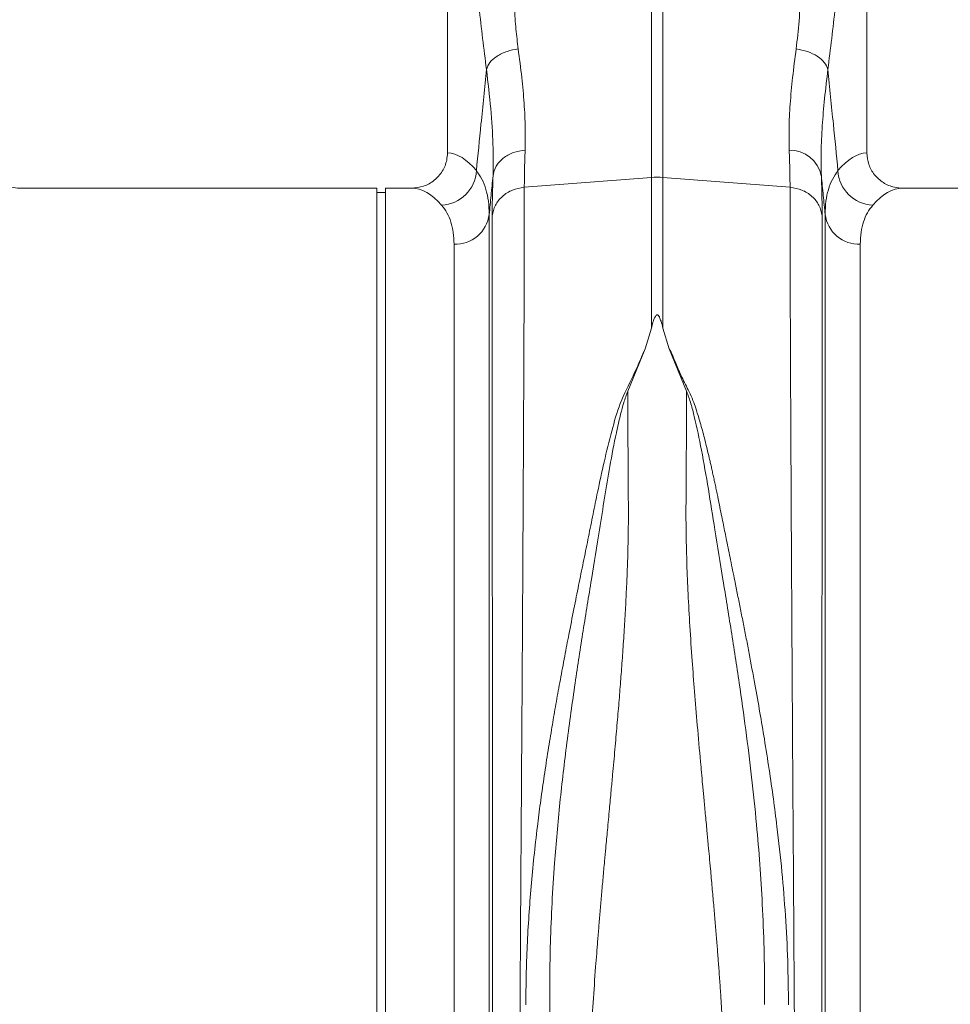
# Model space of a CAD drawing. Units: millimetres. Extents: x -1371 to 9811, y 3708 to 8083.
# Drawn here: x 1062 to 1272, y 4729 to 4952 of the extents above; entities that cross this region are included whole.
import ezdxf

# ---------------------------------------------------------------- set-up
doc = ezdxf.new("R2010")
doc.units = ezdxf.units.MM
doc.linetypes.add('SLD-Solid', pattern=[0])
doc.layers.add('ACO_DRAINAGE', color=7, linetype='SLD-Solid')

# ---------------------------------------------------------------- blocks, each defined once
blk = doc.blocks.new('ACO - 32915 32917 - FRONT')
at = {"layer": 'ACO_DRAINAGE', "linetype": 'SLD-Solid', "lineweight": 0}
for p, q in [((889.74, 483.73), (889.74, 394.22)), ((984.74, 394.22), (984.74, 483.73)), ((935.93, 388.68), (935.93, 453.56)), ((938.55, 453.56), (938.55, 388.68)), ((907.15, 386.44), (935.93, 388.68)), ((935.93, 354.55), (935.93, 388.68)), ((938.55, 388.68), (938.55, 354.55)), ((967.33, 386.44), (938.55, 388.68)), ((873.74, 386.23), (792.86, 386.23)), ((873.74, 207.23), (873.74, 386.23)), ((881.62, 386.23), (875.74, 386.23)), ((875.74, 207.23), (875.74, 386.23)), ((1073.74, 386.23), (992.86, 386.23)), ((875.74, 385.23), (873.74, 385.23)), ((899.2, 380.29), (899.2, 20.93)), ((975.28, 20.93), (975.28, 380.29)), ((891.23, 28.23), (891.23, 373.51)), ((983.25, 373.51), (983.25, 28.23)), ((935.93, 354.55), (934.51, 349.85)), ((938.55, 354.55), (939.97, 349.83)), ((934.51, 349.85), (930.57, 340.26)), ((943.91, 340.26), (939.97, 349.83)), ((873.74, 28.23), (873.74, 207.23)), ((875.74, 28.23), (875.74, 207.23))]:
    blk.add_line(p, q, dxfattribs=at)
for centre, radius, start, end in [((967.31, 387.58), 7.25, 11.555, 91.3338), ((888.1, 390.58), 8.2, 272.1838, 357.4488), ((937.24, 371.88), 16.85, 85.5493, 94.4507), ((986.38, 390.58), 8.2, 182.5512, 267.8162), ((891.47, 381.3), 7.79, 268.2179, 352.5911), ((983.01, 381.3), 7.79, 187.4089, 271.7821)]:
    blk.add_arc(centre, radius, start, end, dxfattribs=at)
for centre, major_axis, ratio, start_param, end_param in [((889.5, 207.23), (0, 187), 0.176327, 6.075507, 6.275756), ((984.98, 207.23), (0, 187), 0.176327, 0.007429, 0.207679), ((881.62, 207.23), (0, 179), 0.184208, 6.075507, 6.283185), ((992.86, 207.23), (0, 179), 0.184208, 0, 0.207679)]:
    blk.add_ellipse(centre, major_axis=major_axis, ratio=ratio, start_param=start_param, end_param=end_param, dxfattribs=at)
for points, knots in [([(904.16, 452.89), (904.23, 451.23), (904.38, 447.66), (904.49, 442.4), (904.6, 437.16), (904.69, 432.08), (904.9, 427.12), (905.21, 422.28), (905.58, 419.28), (905.76, 417.8)], [0, 0, 0, 0, 0.131555, 0.284699, 0.427391, 0.565191, 0.715043, 0.859848, 1, 1, 1, 1]), ([(968.72, 417.8), (968.96, 419.89), (969.45, 424.05), (969.75, 430.87), (969.93, 437.98), (970.01, 445.39), (970.22, 450.39), (970.32, 452.89)], [0, 0, 0, 0, 0.197405, 0.391324, 0.601142, 0.800823, 1, 1, 1, 1]), ([(898.58, 413.14), (898.29, 415.46), (897.7, 420.05), (896.9, 427.25), (896.19, 434.76), (895.59, 442.5), (895.32, 447.87), (895.18, 450.48)], [0, 0, 0, 0, 0.2026171, 0.4020678, 0.6047683, 0.8078478, 1, 1, 1, 1]), ([(979.3, 450.48), (979.16, 447.87), (978.89, 442.5), (978.29, 434.76), (977.58, 427.25), (976.78, 420.05), (976.19, 415.46), (975.9, 413.14)], [0, 0, 0, 0, 0.192144, 0.395226, 0.597912, 0.797375, 1, 1, 1, 1]), ([(905.76, 417.8), (904.9, 417.63), (903.15, 417.29), (900.88, 416.17), (899.2, 414.73), (898.78, 413.66), (898.58, 413.14)], [0, 0, 0, 0, 0.242825, 0.5, 0.757175, 1, 1, 1, 1]), ([(905.76, 417.8), (906.05, 415.61), (906.61, 411.33), (907.14, 405.36), (907.43, 399.8), (907.37, 396.47), (907.33, 394.83)], [0, 0, 0, 0, 0.253768, 0.498353, 0.751566, 1, 1, 1, 1]), ([(967.15, 394.83), (967.11, 396.46), (967.05, 399.73), (967.33, 405.28), (967.86, 411.25), (968.43, 415.62), (968.72, 417.8)], [0, 0, 0, 0, 0.246455, 0.492915, 0.746452, 1, 1, 1, 1]), ([(896.29, 390.21), (896.64, 393.72), (897.4, 401.36), (898.17, 409.01), (898.58, 413.14)], [0, 0, 0, 0, 0.45851, 1, 1, 1, 1]), ([(900.06, 389.03), (900.09, 391.36), (900.15, 396.02), (899.62, 404.13), (898.93, 410.13), (898.58, 413.14)], [0, 0, 0, 0, 0.332206, 0.664503, 1, 1, 1, 1]), ([(975.9, 413.14), (975.64, 410.91), (975.11, 406.46), (974.6, 400.21), (974.32, 394.31), (974.39, 390.79), (974.42, 389.03)], [0, 0, 0, 0, 0.246404, 0.492798, 0.746402, 1, 1, 1, 1]), ([(975.9, 413.14), (976.31, 409.01), (977.08, 401.36), (977.84, 393.72), (978.19, 390.21)], [0, 0, 0, 0, 0.5414901, 1, 1, 1, 1]), ([(907.33, 394.83), (907.28, 393.3), (907.17, 390.24), (907.16, 387.71), (907.15, 386.44)], [0, 0, 0, 0, 0.498408, 1, 1, 1, 1]), ([(967.33, 386.44), (967.32, 387.7), (967.31, 390.23), (967.2, 393.29), (967.15, 394.83)], [0, 0, 0, 0, 0.498407, 1, 1, 1, 1]), ([(784.74, 394.22), (784.83, 393.34), (785, 391.56), (786.37, 389.19), (788.39, 387.38), (790.68, 386.38), (792.22, 386.27), (792.86, 386.23)], [0, 0, 0, 0, 0.21052, 0.420996, 0.632791, 0.84774, 1, 1, 1, 1]), ([(881.62, 386.23), (882.54, 386.32), (884.39, 386.5), (886.85, 387.91), (888.69, 389.99), (889.62, 392.23), (889.71, 393.68), (889.74, 394.22)], [0, 0, 0, 0, 0.219115, 0.43829, 0.655704, 0.869685, 1, 1, 1, 1]), ([(984.74, 394.22), (984.83, 393.34), (985, 391.56), (986.37, 389.19), (988.39, 387.38), (990.68, 386.38), (992.22, 386.27), (992.86, 386.23)], [0, 0, 0, 0, 0.21052, 0.420996, 0.632791, 0.84774, 1, 1, 1, 1]), ([(896.29, 390.21), (896.73, 389.58), (897.61, 388.33), (898.5, 386), (899.09, 383.36), (899.16, 381.32), (899.2, 380.29)], [0, 0, 0, 0, 0.248259, 0.496511, 0.748258, 1, 1, 1, 1]), ([(900.06, 389.03), (899.91, 387.54), (899.62, 384.63), (899.34, 381.71), (899.2, 380.29)], [0, 0, 0, 0, 0.5121062, 1, 1, 1, 1]), ([(899.88, 379.97), (899.88, 381.33), (899.9, 384.06), (900.01, 387.37), (900.06, 389.03)], [0, 0, 0, 0, 0.498431, 1, 1, 1, 1]), ([(974.42, 389.03), (974.47, 387.38), (974.58, 384.07), (974.6, 381.34), (974.6, 379.97)], [0, 0, 0, 0, 0.498431, 1, 1, 1, 1]), ([(975.28, 380.29), (975.14, 381.71), (974.86, 384.63), (974.57, 387.54), (974.42, 389.03)], [0, 0, 0, 0, 0.487894, 1, 1, 1, 1]), ([(975.28, 380.29), (975.32, 381.3), (975.39, 383.32), (975.96, 385.95), (976.85, 388.3), (977.74, 389.57), (978.19, 390.21)], [0, 0, 0, 0, 0.248217, 0.496439, 0.748216, 1, 1, 1, 1]), ([(907.15, 386.44), (907.15, 384.55), (907.15, 380.72), (907.13, 374.08), (907.12, 366.67), (907.09, 358.42), (907.05, 349.52), (907.01, 340.04), (906.97, 330.04), (906.92, 320.55), (906.87, 311.82), (906.84, 306.07), (906.82, 302.25), (906.81, 300.44), (906.8, 298.62), (906.79, 296.79), (906.78, 294.94), (906.77, 293.08), (906.75, 289.11), (906.71, 282.66), (906.65, 273.3), (906.58, 262.84), (906.51, 251.26), (906.43, 239.33), (906.35, 227.2), (906.27, 215.01), (906.19, 202.11), (906.1, 188.55), (906, 174.4), (905.9, 159.97), (905.79, 145.79), (905.69, 132.36), (905.6, 119.93), (905.52, 108.5), (905.44, 98.04), (905.36, 88.21), (905.28, 79.04), (905.21, 70.59), (905.16, 63.91), (905.11, 58.71), (905.09, 55.69), (905.07, 53.84), (905.07, 53.01), (905.06, 52.21), (905.05, 51.42), (905.05, 50.65), (905.04, 49.9), (905.01, 46.41), (904.96, 40.52), (904.89, 32.94), (904.84, 26.36), (904.79, 20.74), (904.74, 16.07), (904.71, 12.33), (904.68, 9.48), (904.66, 7.51), (904.65, 6.3), (904.64, 6.15), (904.64, 6.08)], [0, 0, 0, 0, 0.0224046, 0.0453886, 0.0689522, 0.093095, 0.1178171, 0.1414142, 0.1655156, 0.1901214, 0.2066392, 0.2233767, 0.2271645, 0.2309635, 0.2347735, 0.2385946, 0.2424268, 0.24627, 0.2501243, 0.2669052, 0.2855142, 0.3059512, 0.3282157, 0.3523076, 0.373781, 0.3965231, 0.4205337, 0.4458126, 0.4723596, 0.5001743, 0.5280291, 0.5546064, 0.5799062, 0.6039285, 0.6266736, 0.6481415, 0.6706686, 0.6915938, 0.7109173, 0.7227941, 0.733973, 0.7363868, 0.7387653, 0.7411088, 0.743417, 0.7456901, 0.747928, 0.7501307, 0.7771537, 0.803724, 0.8298417, 0.8555068, 0.8807195, 0.9054799, 0.9297881, 0.9536441, 0.977048, 1, 1, 1, 1]), ([(969.84, 6.08), (969.84, 6.15), (969.83, 6.3), (969.82, 7.51), (969.8, 9.48), (969.77, 12.33), (969.74, 15.98), (969.7, 20.41), (969.65, 25.56), (969.6, 30.87), (969.56, 36.04), (969.53, 39.58), (969.51, 42), (969.5, 43.15), (969.49, 44.31), (969.48, 45.5), (969.47, 46.7), (969.46, 47.92), (969.44, 50.59), (969.4, 55.03), (969.34, 61.72), (969.27, 69.49), (969.2, 78.42), (969.12, 87.98), (969.04, 98.04), (968.96, 108.5), (968.88, 119.93), (968.79, 132.36), (968.69, 145.79), (968.58, 159.97), (968.48, 174.4), (968.38, 188.55), (968.29, 202.11), (968.21, 215.01), (968.13, 227.2), (968.05, 239.05), (967.97, 250.48), (967.9, 261.4), (967.85, 270.33), (967.8, 277.5), (967.78, 281.76), (967.76, 284.41), (967.76, 285.59), (967.75, 286.76), (967.74, 287.9), (967.74, 289.02), (967.73, 290.12), (967.7, 295.34), (967.65, 304.44), (967.58, 316.91), (967.52, 328.55), (967.47, 339.36), (967.43, 349.31), (967.39, 358.41), (967.36, 366.67), (967.35, 374.08), (967.33, 380.72), (967.33, 384.55), (967.33, 386.44)], [0, 0, 0, 0, 0.0229517, 0.0463555, 0.0702114, 0.0945195, 0.1192799, 0.1427983, 0.1667109, 0.1910177, 0.2072779, 0.2237099, 0.2274227, 0.2311441, 0.2348741, 0.2386129, 0.2423603, 0.2461163, 0.249881, 0.2666005, 0.2851587, 0.3055555, 0.327791, 0.3518653, 0.3733332, 0.3960783, 0.4201009, 0.4454009, 0.4719784, 0.4998336, 0.527648, 0.5541946, 0.5794733, 0.6034838, 0.6262258, 0.6476992, 0.6702423, 0.6911937, 0.710553, 0.7224586, 0.7336705, 0.7360921, 0.7384788, 0.7408305, 0.7431473, 0.7454291, 0.7476759, 0.7498878, 0.777504, 0.8045417, 0.8310007, 0.8568809, 0.8821821, 0.9069043, 0.9310472, 0.9546109, 0.9775952, 1, 1, 1, 1]), ([(891.23, 373.51), (891.19, 374.42), (891.12, 376.26), (890.56, 378.62), (889.7, 380.71), (888.85, 381.83), (888.42, 382.38)], [0, 0, 0, 0, 0.24806, 0.496124, 0.748058, 1, 1, 1, 1]), ([(986.06, 382.38), (985.64, 381.83), (984.79, 380.74), (983.93, 378.66), (983.36, 376.3), (983.29, 374.44), (983.25, 373.51)], [0, 0, 0, 0, 0.248113, 0.496217, 0.748111, 1, 1, 1, 1]), ([(900.1, 10.63), (900.1, 10.69), (900.1, 10.83), (900.1, 11.87), (900.09, 13.45), (900.09, 15.58), (900.09, 18.35), (900.09, 22), (900.08, 26.6), (900.08, 31.97), (900.07, 37.18), (900.07, 41.98), (900.07, 46.02), (900.06, 48.92), (900.06, 50.55), (900.06, 51.05), (900.06, 51.56), (900.06, 52.06), (900.06, 52.57), (900.06, 55.17), (900.06, 59.79), (900.05, 66.47), (900.05, 72.63), (900.04, 78.15), (900.04, 82.48), (900.04, 85.69), (900.04, 87.47), (900.04, 88.56), (900.04, 89.06), (900.04, 89.55), (900.04, 90), (900.03, 90.53), (900.03, 92.97), (900.03, 97.34), (900.02, 105.02), (900.02, 114.06), (900.01, 124.39), (900, 134.34), (900, 143.82), (899.99, 152.78), (899.99, 160.98), (899.98, 168.88), (899.98, 176.97), (899.97, 185.95), (899.96, 195.81), (899.96, 206.19), (899.95, 216.38), (899.95, 224.52), (899.94, 230.67), (899.94, 235.26), (899.94, 239.84), (899.94, 244.4), (899.93, 248.44), (899.93, 251.45), (899.93, 253.9), (899.93, 256.7), (899.93, 260.79), (899.92, 265.71), (899.92, 271.32), (899.92, 275.72), (899.92, 278.93), (899.92, 280.72), (899.91, 282.56), (899.91, 284.45), (899.91, 286.39), (899.91, 291.84), (899.9, 300.59), (899.9, 312.2), (899.89, 323.17), (899.89, 333.46), (899.89, 343.84), (899.88, 354.09), (899.88, 363.91), (899.88, 372.64), (899.88, 377.54), (899.88, 379.97)], [0, 0, 0, 0, 0.022472, 0.044151, 0.065037, 0.085128, 0.10532, 0.128344, 0.153279, 0.177314, 0.200449, 0.215226, 0.229612, 0.241947, 0.24354, 0.245127, 0.24671, 0.248287, 0.249859, 0.251426, 0.272402, 0.29112, 0.307584, 0.321794, 0.333751, 0.339996, 0.345388, 0.346659, 0.347871, 0.349025, 0.35012, 0.351157, 0.352786, 0.367522, 0.381792, 0.405269, 0.427369, 0.448091, 0.467439, 0.485412, 0.502013, 0.516153, 0.531904, 0.549265, 0.568233, 0.588807, 0.609051, 0.62687, 0.635778, 0.644684, 0.653589, 0.662493, 0.671395, 0.677375, 0.68025, 0.685912, 0.694058, 0.704687, 0.715533, 0.728128, 0.731716, 0.735425, 0.739253, 0.743201, 0.747268, 0.751456, 0.777743, 0.803709, 0.829355, 0.854682, 0.879691, 0.910504, 0.940826, 0.970657, 1, 1, 1, 1]), ([(974.6, 379.97), (974.6, 377.54), (974.6, 372.64), (974.6, 363.91), (974.6, 354.09), (974.59, 344.04), (974.59, 334.12), (974.59, 324.57), (974.58, 315.6), (974.58, 307.42), (974.58, 300.48), (974.57, 295.54), (974.57, 292.75), (974.57, 291.87), (974.57, 291), (974.57, 290.12), (974.57, 289.23), (974.57, 285.92), (974.56, 280.48), (974.56, 273.21), (974.56, 267.01), (974.55, 261.93), (974.55, 258.01), (974.55, 255.35), (974.55, 253.57), (974.55, 252.05), (974.55, 250.11), (974.55, 247.12), (974.54, 242.94), (974.54, 237.37), (974.54, 230.76), (974.53, 223.21), (974.53, 215.35), (974.52, 207.62), (974.52, 200.5), (974.51, 193.91), (974.51, 187.85), (974.51, 181.76), (974.5, 175.79), (974.5, 170.1), (974.5, 165.42), (974.49, 161.23), (974.49, 156.9), (974.49, 151.82), (974.48, 145.88), (974.48, 139.12), (974.47, 131.57), (974.47, 123.3), (974.46, 114.36), (974.46, 106.4), (974.45, 99.54), (974.45, 95.16), (974.45, 91.89), (974.44, 89.65), (974.44, 87.17), (974.44, 84.41), (974.44, 81.37), (974.44, 77.1), (974.43, 71.49), (974.43, 66.65), (974.43, 63.44), (974.43, 61.99), (974.42, 60.53), (974.42, 59.06), (974.42, 57.58), (974.42, 56.08), (974.42, 54.58), (974.42, 51.21), (974.41, 46.04), (974.41, 39.38), (974.4, 33.01), (974.4, 27.08), (974.39, 22.3), (974.39, 18.79), (974.39, 16.29), (974.39, 14.32), (974.39, 12.72), (974.38, 11.54), (974.38, 10.77), (974.38, 10.68), (974.38, 10.63)], [0, 0, 0, 0, 0.029343, 0.059173, 0.089494, 0.120307, 0.143639, 0.167248, 0.191135, 0.207054, 0.223095, 0.237312, 0.239181, 0.241051, 0.242923, 0.244797, 0.246672, 0.248549, 0.265876, 0.280832, 0.293415, 0.303625, 0.31146, 0.316919, 0.319454, 0.322038, 0.325895, 0.330975, 0.339652, 0.350505, 0.363537, 0.378098, 0.394225, 0.408899, 0.422567, 0.435228, 0.446879, 0.457522, 0.470506, 0.48158, 0.490742, 0.497992, 0.506291, 0.516392, 0.528296, 0.542003, 0.557516, 0.574835, 0.593962, 0.614899, 0.627417, 0.640503, 0.645298, 0.650483, 0.656438, 0.663164, 0.670661, 0.67893, 0.695355, 0.714172, 0.71815, 0.72222, 0.726383, 0.730638, 0.734985, 0.739425, 0.743958, 0.748582, 0.770312, 0.793484, 0.818098, 0.844155, 0.871655, 0.892184, 0.90899, 0.926262, 0.944, 0.962202, 0.980869, 1, 1, 1, 1]), ([(938.55, 354.55), (938.41, 355.06), (938.23, 355.75), (937.96, 356.54), (937.81, 356.9), (937.69, 357.14), (937.58, 357.31), (937.48, 357.43), (937.39, 357.5), (937.32, 357.53), (937.25, 357.54), (937.19, 357.54), (937.11, 357.51), (936.96, 357.4), (936.6, 356.86), (936.29, 355.88), (936.05, 354.99), (935.93, 354.55)], [0, 0, 0, 0, 0.244206, 0.326666, 0.382759, 0.420852, 0.446908, 0.471729, 0.483219, 0.492565, 0.498986, 0.50543, 0.513413, 0.527438, 0.573793, 0.792812, 1, 1, 1, 1]), ([(907.5, 201.21), (907.52, 203.42), (907.55, 207.88), (907.79, 214.64), (908.16, 221.37), (908.68, 228.09), (909.32, 234.81), (910.03, 241.11), (910.79, 247), (911.56, 252.51), (912.41, 258.06), (913.13, 262.51), (913.69, 265.83), (914.1, 268.16), (914.52, 270.56), (914.96, 273.03), (915.43, 275.58), (915.92, 278.2), (916.56, 281.61), (917.43, 286.12), (918.49, 291.48), (919.59, 296.92), (920.65, 302.13), (921.69, 307.28), (922.72, 312.38), (923.87, 318.04), (925.22, 324.36), (926.9, 331.07), (928.7, 337.65), (931.89, 343.76), (933.63, 347.81), (934.51, 349.85)], [0, 0, 0, 0, 0.040013, 0.080836, 0.122491, 0.162238, 0.203243, 0.245524, 0.278228, 0.312459, 0.348222, 0.382494, 0.396791, 0.411626, 0.427, 0.442913, 0.459365, 0.476358, 0.49389, 0.526241, 0.565281, 0.601009, 0.636328, 0.672237, 0.708229, 0.743973, 0.794027, 0.84707, 0.896125, 0.947766, 1, 1, 1, 1]), ([(939.97, 349.83), (940.25, 349.31), (940.83, 348.24), (941.41, 346.62), (942.12, 345.01), (942.84, 343.41), (943.63, 341.77), (944.56, 340.03), (945.33, 338.23), (946.03, 336.25), (946.61, 334.42), (947.3, 332.04), (948.1, 329.04), (948.79, 326.17), (949.27, 324.11), (949.51, 323.07), (949.75, 321.99), (949.99, 320.88), (950.24, 319.73), (950.49, 318.55), (950.75, 317.32), (951.06, 315.81), (951.44, 313.98), (951.85, 311.95), (952.24, 310.01), (952.6, 308.21), (953.14, 305.56), (953.87, 301.95), (954.71, 297.82), (955.46, 294.08), (956.12, 290.79), (956.78, 287.48), (957.43, 284.16), (958.29, 279.64), (959.33, 274.07), (960.49, 267.6), (961.57, 261.16), (962.6, 254.67), (963.55, 248.05), (964.55, 240.32), (965.52, 231.5), (966.34, 221.35), (966.87, 211.29), (966.94, 204.52), (966.98, 201.19)], [0, 0, 0, 0, 0.013826, 0.028053, 0.040943, 0.054636, 0.068415, 0.082221, 0.098385, 0.112462, 0.129792, 0.141603, 0.168068, 0.198878, 0.206392, 0.214125, 0.222077, 0.230248, 0.238638, 0.247247, 0.256075, 0.265289, 0.280057, 0.295432, 0.308527, 0.321183, 0.333331, 0.364158, 0.396176, 0.418186, 0.440192, 0.462404, 0.484411, 0.506153, 0.551445, 0.592953, 0.630684, 0.674122, 0.715391, 0.754502, 0.817448, 0.877523, 0.939601, 1, 1, 1, 1]), ([(930.57, 340.26), (930.26, 339.4), (929.63, 337.68), (928.83, 334.53), (927.74, 329.76), (926.55, 323.48), (925.33, 316.13), (923.99, 307.65), (922.35, 297.65), (920.47, 286.05), (918.57, 273.73), (916.77, 260.72), (915.16, 247.07), (914.07, 234.9), (913.4, 224.31), (913.05, 215.69), (912.92, 208.93), (912.9, 204.68), (912.91, 202.64), (912.91, 201.74), (912.92, 201.35)], [0, 0, 0, 0, 0.022961, 0.045616, 0.080983, 0.143801, 0.199697, 0.255618, 0.340353, 0.424878, 0.509037, 0.602649, 0.695425, 0.78724, 0.847307, 0.906965, 0.959162, 0.982048, 0.992104, 1, 1, 1, 1]), ([(930.57, 340.26), (930.58, 338.92), (930.59, 336.23), (930.61, 332.07), (930.63, 327.82), (930.66, 323.1), (930.69, 318.83), (930.71, 315.28), (930.71, 313.13), (930.72, 311.1), (930.7, 308.94), (930.66, 306.37), (930.6, 303.74), (930.5, 300.48), (930.34, 296.52), (930.11, 291.8), (929.83, 286.83), (929.5, 281.78), (929.2, 277.63), (928.96, 274.43), (928.77, 272.06), (928.57, 269.62), (928.36, 267.1), (928.14, 264.51), (927.91, 261.83), (927.67, 259.08), (927.41, 256.23), (927.13, 253.12), (926.79, 249.57), (926.41, 245.4), (926, 241.06), (925.63, 237.11), (925.3, 233.51), (924.98, 230.02), (924.65, 226.35), (924.35, 222.78), (924.06, 219.35), (923.79, 216.06), (923.54, 212.91), (923.17, 208.14), (922.74, 201.89), (922.29, 194.34), (921.94, 186.94), (921.72, 179.64), (921.62, 172.36), (921.68, 167.71), (921.71, 165.43)], [0, 0, 0, 0, 0.027623, 0.055307, 0.083051, 0.110856, 0.145733, 0.16328, 0.176314, 0.185124, 0.200125, 0.215425, 0.231026, 0.246927, 0.272923, 0.300088, 0.328424, 0.357932, 0.385455, 0.398167, 0.411269, 0.424759, 0.43864, 0.452909, 0.467568, 0.482617, 0.498055, 0.514066, 0.533393, 0.556035, 0.581802, 0.603851, 0.62001, 0.640286, 0.660319, 0.679627, 0.698209, 0.716067, 0.7332, 0.749608, 0.79408, 0.835803, 0.874784, 0.917998, 0.959732, 1, 1, 1, 1]), ([(952.77, 165.43), (952.8, 167.33), (952.85, 171.2), (952.8, 177.21), (952.65, 183.37), (952.45, 188.57), (952.26, 192.75), (952.09, 195.96), (951.89, 199.29), (951.68, 202.72), (951.44, 206.26), (951.19, 209.73), (950.93, 213.14), (950.66, 216.53), (950.36, 220.13), (950.04, 223.92), (949.68, 227.91), (949.36, 231.57), (949.06, 234.73), (948.8, 237.58), (948.49, 240.85), (948.16, 244.43), (947.83, 247.96), (947.54, 251.05), (947.29, 253.78), (946.88, 258.26), (946.34, 264.38), (945.71, 272.02), (945.13, 279.51), (944.64, 286.89), (944.23, 294.18), (943.89, 302.36), (943.72, 311.44), (943.82, 321.48), (943.87, 331.15), (943.9, 337.24), (943.91, 340.26)], [0, 0, 0, 0, 0.033583, 0.068253, 0.10402, 0.138731, 0.15605, 0.173897, 0.192273, 0.211178, 0.230613, 0.250579, 0.267969, 0.286414, 0.305914, 0.326468, 0.348077, 0.370741, 0.385746, 0.399328, 0.416974, 0.438683, 0.457499, 0.474277, 0.489109, 0.501996, 0.547387, 0.589459, 0.628214, 0.672324, 0.713957, 0.75312, 0.814732, 0.875664, 0.938489, 1, 1, 1, 1]), ([(961.56, 201.32), (961.57, 202.06), (961.57, 203.38), (961.57, 205.74), (961.55, 209.22), (961.43, 215.47), (961.11, 223.7), (960.53, 233.08), (959.72, 242.7), (958.65, 252.89), (957.32, 263.58), (955.76, 274.66), (954.01, 286.04), (952.13, 297.64), (950.38, 308.32), (948.84, 318.09), (947.37, 326.63), (946.03, 333), (944.94, 337.41), (944.25, 339.31), (943.91, 340.26)], [0, 0, 0, 0, 0.014771, 0.026389, 0.047163, 0.084359, 0.151132, 0.211187, 0.271673, 0.344239, 0.41737, 0.490993, 0.575138, 0.659662, 0.744397, 0.815548, 0.886757, 0.949763, 0.974705, 1, 1, 1, 1]), ([(913.74, 162.29), (913.7, 164.65), (913.6, 169.51), (913.45, 177.14), (913.28, 185.15), (913.1, 193.27), (912.98, 198.69), (912.92, 201.35)], [0, 0, 0, 0, 0.185874, 0.383567, 0.593482, 0.801331, 1, 1, 1, 1])]:
    blk.add_open_spline(points, degree=3, knots=knots, dxfattribs=at)
for points in [[(968.72, 417.8), (969.6, 417.62), (971.36, 417.28), (973.59, 416.16), (975.27, 414.75), (975.69, 413.68), (975.9, 413.14)], [(900.06, 389.03), (900.24, 389.77), (900.58, 391.26), (902.26, 393.1), (904.57, 394.44), (906.41, 394.7), (907.33, 394.83)], [(899.88, 379.97), (900.05, 380.79), (900.4, 382.42), (902.09, 384.47), (904.39, 385.97), (906.23, 386.28), (907.15, 386.44)], [(967.33, 386.44), (968.25, 386.28), (970.09, 385.97), (972.39, 384.47), (974.08, 382.42), (974.43, 380.79), (974.6, 379.97)]]:
    blk.add_open_spline(points, degree=3, dxfattribs=at)

msp = doc.modelspace()

# ---------------------------------------------------------------- block references
at = {"layer": 'ACO_DRAINAGE'}
msp.add_blockref('ACO - 32915 32917 - FRONT', (268.7866, 4527.9371), dxfattribs=at)

doc.saveas('drawing.dxf')
